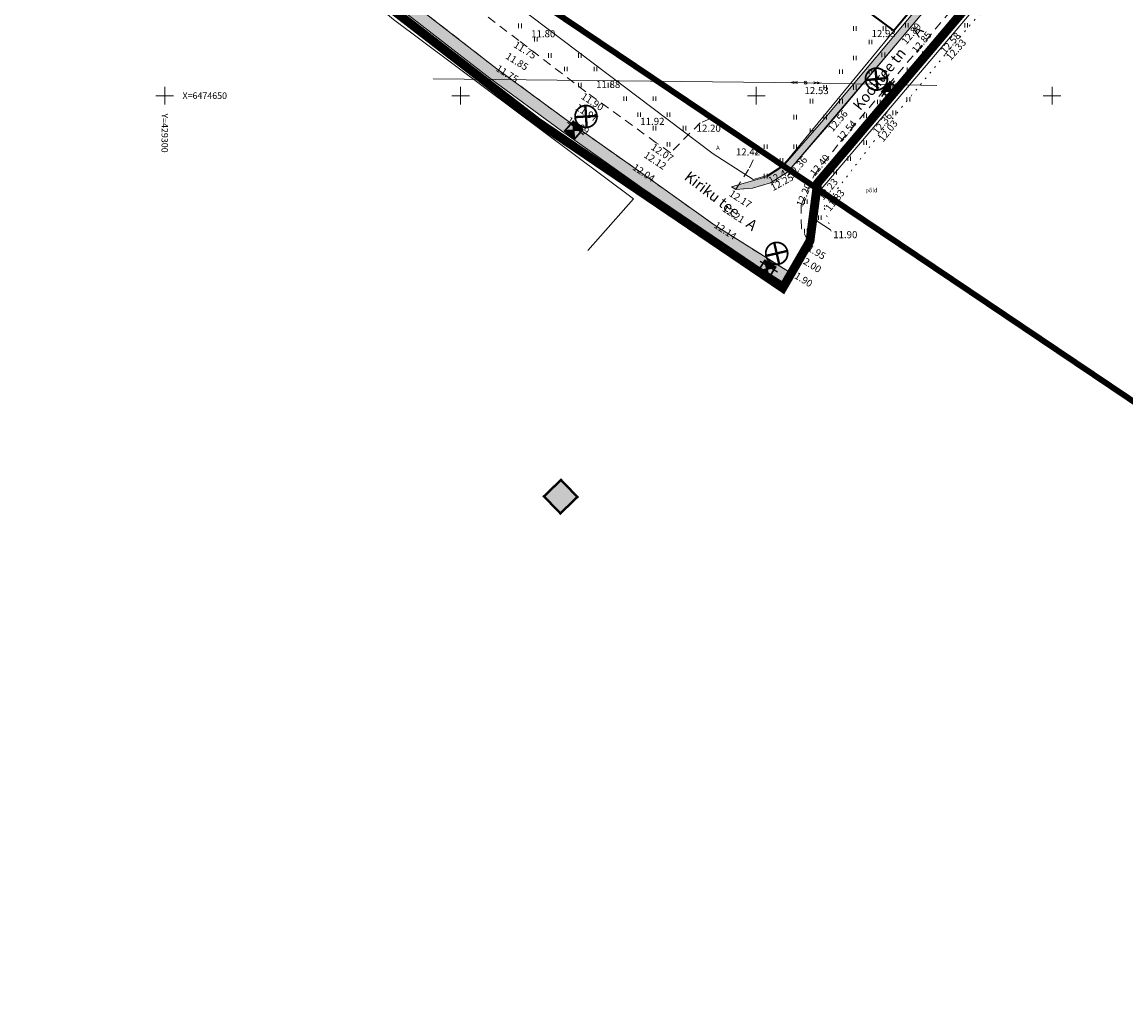
# Model space of a CAD drawing. Extents: x 428630 to 429804, y 6474324 to 6475266.
# Drawn here: x 429276 to 429462, y 6474499 to 6474662 of the extents above; entities that cross this region are included whole.
import ezdxf
from ezdxf.enums import TextEntityAlignment as Align

# ---------------------------------------------------------------- set-up
doc = ezdxf.new("R2010")
doc.units = 0
doc.header["$MEASUREMENT"] = 0
for name, pattern in [('aarekivi', [0.2, 0.1, 0.1]), ('ACAD_ISO04W100', [30, 24, -3, 0, -3]), ('asfaar', [2.5, 1.5, -1]), ('karst', [0.02, 0.01, 0.01]), ('katpir', [0.02, 0.01, 0.01]), ('KOLVIK', [1.25, 0.25, -1])]:
    doc.linetypes.add(name, pattern=pattern)
doc.layers.get('0').update_dxf_attribs({"lineweight": 13})
for name, color, linetype, lineweight in [('1-JALGTEE', 252, 'Continuous', 13), ('1-MUINSUSKAITSE', 144, 'ACAD_ISO04W100', 13), ('1-PLANALA PIIR', 193, 'ACAD_ISO04W100', 13), ('Aed', 251, 'Continuous', 13), ('Haljastus', 252, 'Continuous', 13), ('Korgus', 252, 'Continuous', 13), ('Kpohuliin', 16, 'Continuous', 13), ('Piir', 14, 'Continuous', 13), ('Post', 251, 'Continuous', 13), ('RISTID', 251, 'Continuous', 13), ('RISTID_tekst', 251, 'Continuous', 13), ('Tee', 252, 'Continuous', 13)]:
    doc.layers.add(name, color=color, linetype=linetype, lineweight=lineweight)
doc.layers.add('11-VÄLISVALGUSTI', color=251, linetype='Continuous')
doc.styles.add('ROMANS', font='romans.shx')
doc.linetypes.add('KP_OHL', pattern='A,10,[138,mkm.shx,S=1,R=0,X=0,Y=0],1,[138,mkm.shx,S=1,R=0,X=0,Y=0],4,[138,mkm.shx,S=1,R=180,X=0,Y=0],1,[138,mkm.shx,S=1,R=180,X=0,Y=0],15', length=31)
doc.linetypes.add('vo_aed', pattern='A,2.5,[135,mkm.shx,S=0.6,R=0,X=0,Y=0],5,[135,mkm.shx,S=0.6,R=180,X=0,Y=0],2.5', length=10)

# ---------------------------------------------------------------- blocks, each defined once
blk = doc.blocks.new('HEIN')
at = {"color": 0, "linetype": 'Continuous'}
for p, q in [((-0.46, 0.76), (-0.46, -0.76)), ((0.46, 0.76), (0.46, -0.76))]:
    blk.add_line(p, q, dxfattribs=at)
blk = doc.blocks.new('RIST')
for p, q in [((-3, 0), (3, 0)), ((0, 3), (0, -3))]:
    blk.add_line(p, q)
blk = doc.blocks.new('BEPOST')
blk.add_circle((0, 0), 0.5)
at = {"linetype": 'karst'}
blk.add_circle((0, 0), 0.0467, dxfattribs=at)
blk = doc.blocks.new('KPSUUN')
for p, q in [((0, 5), (-0.35, 3.87)), ((0, 3.87), (-0.35, 2.74)), ((0, 0.5), (0, 5)), ((0, 5), (0.35, 3.87)), ((0, 3.87), (0.35, 2.74))]:
    blk.add_line(p, q)
blk = doc.blocks.new('ee valgusti')
at = {"layer": '11-VÄLISVALGUSTI'}
for points in [[(545534.89, 6600860.24), (545533.79, 6600861.23), (545533.79, 6600859.09)], [(545534.88, 6600860.24), (545535.97, 6600861.24), (545535.99, 6600859.1)]]:
    blk.add_hatch(color=256, dxfattribs=at).paths.add_polyline_path(points)
blk.add_line((545535.4, 6600861.86), (545535.4, 6600858.39), dxfattribs=at)
at = {"layer": '11-VÄLISVALGUSTI', "const_width": 0.3}
blk.add_lwpolyline([(545536.69, 6600858.85, 1), (545539.31, 6600861.47, 1)], format="xyb", close=True, dxfattribs=at)
at = {"layer": '11-VÄLISVALGUSTI'}
for points, const_width in [([(545536.69, 6600858.85), (545539.31, 6600861.47)], 0.4), ([(545536.69, 6600861.47), (545539.31, 6600858.85)], 0.4), ([(545533.79, 6600861.23), (545533.88, 6600861.23)], 0.3), ([(545533.79, 6600861.23), (545535.94, 6600861.23), (545535.94, 6600859.09), (545533.79, 6600859.09), (545533.79, 6600861.23)], 0.3), ([(545535.81, 6600861.1), (545533.79, 6600859.09)], 0.3), ([(545533.9, 6600861.12), (545535.8, 6600859.24)], 0.3), ([(545535.94, 6600859.05), (545535.94, 6600861)], 0.3)]:
    blk.add_lwpolyline(points, dxfattribs=dict(at, const_width=const_width))
blk.add_lwpolyline([(545533.79, 6600861.23), (545534.89, 6600860.24), (545534.89, 6600860.24), (545533.79, 6600859.09)], close=True, dxfattribs=at)

msp = doc.modelspace()

# ---------------------------------------------------------------- hatches: boundary and pattern name
at = {"layer": '1-JALGTEE'}
msp.add_hatch(color=253, dxfattribs=at).paths.add_polyline_path([(429527.3, 6474871.914), (429525.108, 6474851.15), (429524.295, 6474843.17), (429523.431, 6474834.765), (429522.114, 6474822.609), (429520.588, 6474808.309), (429519.862, 6474801.685), (429517.378, 6474779.828), (429517.128, 6474778.101), (429516.894, 6474776.916), (429516.697, 6474776.077), (429516.462, 6474775.201), (429516.11, 6474774.055), (429515.76, 6474773.057), (429515.327, 6474771.96), (429514.504, 6474770.169), (429513.689, 6474768.659), (429512.871, 6474767.329), (429512.102, 6474766.212), (429510.91, 6474764.673), (429509.842, 6474763.387), (429505.232, 6474757.794), (429504.675, 6474756.989), (429497.81, 6474748.893), (429489.163, 6474738.706), (429479.786, 6474727.617), (429467.085, 6474712.541), (429456.085, 6474699.484), (429446.15, 6474687.552), (429436.278, 6474675.662), (429423.526, 6474660.403), (429411.003, 6474645.534), (429404.474, 6474638.002), (429401.905, 6474636.351), (429395.787, 6474634.583), (429396.532, 6474634.167), (429399.334, 6474634.359), (429402.406, 6474635.247), (429405.268, 6474637.086), (429424.445, 6474659.632), (429437.2, 6474674.894), (429447.073, 6474686.785), (429457.282, 6474699.046), (429467.543, 6474711.222), (429480.703, 6474726.843), (429490.079, 6474737.93), (429498.725, 6474748.116), (429506.351, 6474757.303), (429509.261, 6474760.809), (429510.642, 6474762.472), (429511.846, 6474763.922), (429513.063, 6474765.491), (429514.402, 6474767.507), (429514.774, 6474768.137), (429515.501, 6474769.481), (429516.33, 6474771.251), (429516.972, 6474772.875), (429517.807, 6474775.574), (429518.417, 6474778.548), (429518.749, 6474781.262), (429519.143, 6474784.727), (429521.781, 6474808.18), (429523.307, 6474822.481), (429524.753, 6474835.823), (429526.302, 6474851.026), (429528.134, 6474868.405), (429528.18, 6474869.096), (429528.099, 6474869.977), (429527.899, 6474870.733), (429527.623, 6474871.374)])
h = msp.add_hatch(color=256, dxfattribs=at)
edge = h.paths.add_edge_path()
edge.add_line((429404.801, 6474618.277), (429391.916, 6474626.404))
edge.add_line((429391.916, 6474626.404), (429378.127, 6474636.22))
edge.add_line((429378.127, 6474636.22), (429367.046, 6474644.043))
edge.add_line((429367.046, 6474644.043), (429354.931, 6474652.957))
edge.add_line((429354.931, 6474652.957), (429335.443, 6474668.099))
edge.add_line((429335.443, 6474668.099), (429320.937, 6474679.967))
edge.add_line((429320.937, 6474679.967), (429307.14, 6474691.324))
edge.add_line((429307.14, 6474691.324), (429298.111, 6474698.567))
edge.add_line((429298.111, 6474698.567), (429294.752, 6474701.381))
edge.add_line((429294.752, 6474701.381), (429283.043, 6474711.874))
edge.add_line((429283.043, 6474711.874), (429271.332, 6474722.145))
edge.add_line((429271.332, 6474722.145), (429258.872, 6474732.114))
edge.add_line((429258.872, 6474732.114), (429253.692, 6474736.13))
edge.add_line((429253.692, 6474736.13), (429250.884, 6474738.456))
edge.add_line((429250.884, 6474738.456), (429240.532, 6474747.258))
edge.add_line((429240.532, 6474747.258), (429228.886, 6474756.59))
edge.add_line((429228.886, 6474756.59), (429216.06, 6474766.661))
edge.add_line((429216.06, 6474766.661), (429202.645, 6474777.143))
edge.add_line((429202.645, 6474777.143), (429191.317, 6474786.086))
edge.add_line((429191.317, 6474786.086), (429180.357, 6474794.492))
edge.add_line((429180.357, 6474794.492), (429163.82, 6474806.431))
edge.add_arc((429396.489, 6475111.289), 383.501, 229.62923, 232.64901, ccw=False)
edge.add_arc((429742, 6475550.604), 942.241, 230.216775, 230.926034, ccw=False)
edge.add_line((429139.074, 6474826.519), (429140.354, 6474828.055))
edge.add_line((429140.354, 6474828.055), (429141.649, 6474826.978))
edge.add_line((429141.649, 6474826.978), (429142.421, 6474826.338))
edge.add_line((429142.421, 6474826.338), (429143.19, 6474825.702))
edge.add_line((429143.19, 6474825.702), (429144.154, 6474824.906))
edge.add_line((429144.154, 6474824.906), (429145.431, 6474823.856))
edge.add_line((429145.431, 6474823.856), (429146.354, 6474823.099))
edge.add_line((429146.354, 6474823.099), (429147.413, 6474822.234))
edge.add_line((429147.413, 6474822.234), (429148.312, 6474821.502))
edge.add_line((429148.312, 6474821.502), (429150.391, 6474819.777))
edge.add_line((429150.391, 6474819.777), (429151.502, 6474818.843))
edge.add_line((429151.502, 6474818.843), (429153.277, 6474817.511))
edge.add_line((429153.277, 6474817.511), (429155.649, 6474815.622))
edge.add_line((429155.649, 6474815.622), (429157.022, 6474814.306))
edge.add_line((429157.022, 6474814.306), (429158.771, 6474812.905))
edge.add_line((429158.771, 6474812.905), (429160.205, 6474811.767))
edge.add_line((429160.205, 6474811.767), (429161.623, 6474810.654))
edge.add_line((429161.623, 6474810.654), (429163.119, 6474809.492))
edge.add_line((429163.119, 6474809.492), (429165.034, 6474808.021))
edge.add_line((429165.034, 6474808.021), (429169.917, 6474804.489))
edge.add_line((429169.917, 6474804.489), (429180.792, 6474796.679))
edge.add_line((429180.792, 6474796.679), (429192.545, 6474787.664))
edge.add_line((429192.545, 6474787.664), (429203.88, 6474778.716))
edge.add_line((429203.88, 6474778.716), (429217.293, 6474768.236))
edge.add_line((429217.293, 6474768.236), (429230.129, 6474758.157))
edge.add_line((429230.129, 6474758.157), (429241.805, 6474748.801))
edge.add_line((429241.805, 6474748.801), (429252.17, 6474739.988))
edge.add_line((429252.17, 6474739.988), (429260.11, 6474733.685))
edge.add_line((429260.11, 6474733.685), (429272.617, 6474723.678))
edge.add_line((429272.617, 6474723.678), (429284.37, 6474713.371))
edge.add_line((429284.37, 6474713.371), (429296.062, 6474702.893))
edge.add_line((429296.062, 6474702.893), (429308.401, 6474692.876))
edge.add_line((429308.401, 6474692.876), (429322.206, 6474681.513))
edge.add_line((429322.206, 6474681.513), (429336.69, 6474669.663))
edge.add_line((429336.69, 6474669.663), (429356.137, 6474654.552))
edge.add_line((429356.137, 6474654.552), (429368.215, 6474645.666))
edge.add_line((429368.215, 6474645.666), (429379.284, 6474637.852))
edge.add_line((429379.284, 6474637.852), (429393.03, 6474628.066))
edge.add_line((429393.03, 6474628.066), (429405.868, 6474619.969))
edge.add_line((429405.868, 6474619.969), (429404.801, 6474618.277))
at = {"layer": '1-MUINSUSKAITSE'}
msp.add_hatch(color=256, dxfattribs=at).paths.add_polyline_path([(429369.754, 6474582.164), (429366.877, 6474579.385), (429364.098, 6474582.262), (429366.975, 6474585.041)])

# ---------------------------------------------------------------- linework, layer by layer
at = {"layer": '1-JALGTEE', "color": 253}
msp.add_lwpolyline([(429436.278, 6474675.662), (429423.526, 6474660.403), (429411.003, 6474645.534), (429404.474, 6474638.002), (429401.905, 6474636.351), (429395.787, 6474634.583), (429396.532, 6474634.167), (429399.334, 6474634.359), (429402.406, 6474635.247), (429405.268, 6474637.086), (429424.445, 6474659.632), (429437.2, 6474674.894)], dxfattribs=at)
at = {"layer": '1-JALGTEE'}
msp.add_lwpolyline([(429336.69, 6474669.663), (429356.137, 6474654.552), (429368.215, 6474645.666), (429379.284, 6474637.852), (429393.03, 6474628.066), (429405.868, 6474619.969), (429404.801, 6474618.277), (429391.916, 6474626.404), (429378.127, 6474636.22), (429367.046, 6474644.043), (429354.931, 6474652.957), (429335.443, 6474668.099)], dxfattribs=at)
at = {"layer": '1-MUINSUSKAITSE', "ltscale": 0.5, "const_width": 1}
msp.add_lwpolyline([(428899.231, 6475006.423), (429108.794, 6474922.314), (429242.384, 6474965.68), (429377.132, 6474951.079), (429389.502, 6474948.655), (429388.761, 6474840.407), (429342.651, 6474679.803), (429556.968, 6474535.57), (429371.33, 6474388.034), (429366.947, 6474343.075), (429341.236, 6474335.803), (429247.999, 6474534.397), (429247.267, 6474654.002), (429006.297, 6474697.454), (429078.325, 6474812.484), (428856.246, 6474921.522)], close=True, dxfattribs=at)
at = {"layer": '1-MUINSUSKAITSE', "const_width": 0.4}
msp.add_lwpolyline([(429369.754, 6474582.164), (429366.877, 6474579.385), (429364.098, 6474582.262), (429366.975, 6474585.041)], close=True, dxfattribs=at)
at = {"layer": '1-PLANALA PIIR', "ltscale": 0.7, "const_width": 1.5}
msp.add_lwpolyline([(429460.379, 6474694.311), (429410.34, 6474635.198), (429409.073, 6474625.46), (429404.465, 6474617.493), (429363.086, 6474645.521), (429332.668, 6474669.041)], dxfattribs=at)
at = {"layer": 'Aed', "linetype": 'vo_aed'}
msp.add_lwpolyline([(429446.945, 6474708.478), (429453.976, 6474698.007), (429423.141, 6474660.982), (429410.65, 6474670.519), (429428.588, 6474701.798), (429425.928, 6474710.934)], dxfattribs=at)
at = {"layer": 'Haljastus', "linetype": 'KOLVIK'}
msp.add_lwpolyline([(429412.629, 6474627.108), (429411.448, 6474631.294), (429420.584, 6474643.193), (429431.973, 6474656.994), (429443.462, 6474670.614), (429456.095, 6474685.616), (429467.246, 6474698.88), (429479.204, 6474713.65), (429482.323, 6474711.264)], dxfattribs=at)
at = {"layer": 'Kpohuliin', "ltscale": 0.8, "flags": 128}
msp.add_lwpolyline([(429345.365, 6474652.854), (429408.332, 6474652.194), (429430.491, 6474651.75)], dxfattribs=at)
at = {"layer": 'Piir', "linetype": 'katpir'}
for points in [[(429399.15, 6474835.72), (429407.88, 6474841.04), (429429.4, 6474846.69), (429434.16, 6474845.11), (429447.92, 6474840.64), (429449.81, 6474839.22), (429451.39, 6474836.88), (429455.84, 6474820.17), (429457.82, 6474808.08), (429456.31, 6474786.61), (429463.58, 6474786.49), (429467.93, 6474723.04), (429472.53, 6474719.51), (429423.23, 6474660.91), (429409.35, 6474671.24), (429427.06, 6474702.08), (429423.55, 6474712.64), (429387.83, 6474720.61), (429399.15, 6474835.72)], [(429387.42, 6474839.88), (429399.34, 6474835.94), (429387.84, 6474720.66), (429423.68, 6474712.75), (429427.15, 6474702.17), (429409.48, 6474671.35), (429423.33, 6474661), (429405.23, 6474639.03), (429404.38, 6474638.14), (429401.83, 6474636.51), (429399.45, 6474635.82), (429392.71, 6474640.18), (429341.55, 6474678.89), (429387.42, 6474839.88)], [(429486.207, 6474708.848), (429479.11, 6474714.49), (429410.99, 6474634.22), (429410.54, 6474632.93), (429410.13, 6474629.91), (429410.3, 6474628.79), (429412.56, 6474627.332)], [(429371.52, 6474623.82), (429379.22, 6474632.59), (429338.67, 6474662.9), (429286.97, 6474705.85), (429280.788, 6474698.211)]]:
    msp.add_lwpolyline(points, dxfattribs=at)
at = {"layer": 'Tee', "linetype": 'asfaar'}
for points in [[(429399.334, 6474634.359), (429396.532, 6474634.167), (429398.859, 6474637.812), (429400.313, 6474641.065), (429392.244, 6474646.121), (429390.53, 6474645.409), (429385.467, 6474640.339), (429383.096, 6474642.045), (429371.181, 6474650.639), (429359.831, 6474659.33), (429339.669, 6474674.838), (429325.716, 6474686.126), (429312.316, 6474697.144), (429300.286, 6474707.357), (429288.067, 6474717.686), (429276.079, 6474727.427), (429255.061, 6474744.031), (429244.53, 6474752.737), (429232.905, 6474761.674), (429228.423, 6474765.671)], [(429407.571, 6474631.47), (429409.775, 6474636.554), (429414.234, 6474642.23), (429427.051, 6474657.4), (429439.634, 6474672.512), (429450.163, 6474684.925)], [(429336.69, 6474669.663), (429356.137, 6474654.552), (429368.215, 6474645.666), (429379.284, 6474637.852), (429393.03, 6474628.066), (429405.868, 6474619.969)], [(429408.869, 6474625.26), (429407.628, 6474627.573), (429407.571, 6474631.47)]]:
    msp.add_lwpolyline(points, dxfattribs=at)
at = {"layer": 'Tee', "linetype": 'aarekivi'}
msp.add_lwpolyline([(429446.945, 6474708.478), (429447.336, 6474707.656), (429456.992, 6474702.087), (429457.293, 6474700.751), (429457.282, 6474699.046), (429447.073, 6474686.785), (429437.2, 6474674.894), (429424.445, 6474659.632), (429411.915, 6474644.754), (429405.268, 6474637.086), (429402.406, 6474635.247), (429399.334, 6474634.359)], dxfattribs=at)

# ---------------------------------------------------------------- block references
at = {"layer": '11-VÄLISVALGUSTI', "ltscale": 0.35}
for p, rotation in [((5028496.75, 11240936.727), 140.7473982796825), ((5002758.994, 1683708.083), 48.39371076758655), ((5739972.529, 2516489.616), 58.02624009663737)]:
    msp.add_blockref('ee valgusti', p, dxfattribs=dict(at, rotation=rotation))
at = {"layer": 'Haljastus', "linetype": 'KOLVIK', "xscale": 0.5, "yscale": 0.5, "zscale": 0.5}
for p in [(429360.053, 6474661.82), (429425.463, 6474661.88), (429435.457, 6474661.88), (429416.632, 6474661.372), (429421.646, 6474661.372), (429432.715, 6474661.266), (429362.723, 6474659.522), (429419.315, 6474659.071), (429430.685, 6474659.406), (429365.085, 6474656.808), (429370.142, 6474656.808), (429416.632, 6474656.375), (429421.468, 6474656.91), (429428.317, 6474657.113), (429367.78, 6474654.509), (429372.837, 6474654.509), (429414.316, 6474654.074), (429419.315, 6474654.074), (429425.704, 6474654.381), (429370.142, 6474651.795), (429375.199, 6474651.795), (429411.633, 6474651.379), (429416.632, 6474651.379), (429423.328, 6474651.661), (429377.845, 6474649.504), (429382.804, 6474649.504), (429409.317, 6474649.078), (429414.316, 6474649.078), (429420.714, 6474648.929), (429425.695, 6474649.39), (429380.207, 6474646.79), (429385.165, 6474646.79), (429418.383, 6474646.635), (429423.328, 6474647.097), (429406.583, 6474646.382), (429411.633, 6474646.382), (429382.804, 6474644.499), (429387.861, 6474644.499), (429409.317, 6474644.082), (429385.165, 6474641.784), (429401.584, 6474641.386), (429406.583, 6474641.386), (429418.383, 6474642.071), (429415.704, 6474639.362), (429404.267, 6474639.085), (429401.584, 6474636.39), (429413.337, 6474637.069), (429410.723, 6474634.385), (429408.393, 6474632.092), (429410.723, 6474629.391), (429408.393, 6474627.097)]:
    msp.add_blockref('HEIN', p, dxfattribs=at)
at = {"layer": 'Post', "linetype": 'KP_OHL', "yscale": 0.5, "zscale": 0.5}
for xscale, rotation in [(0.5000000004233048, 89.3990887513404), (0.4999999998336647, 268.8513755350482)]:
    msp.add_blockref('KPSUUN', (429408.332, 6474652.194), dxfattribs=dict(at, xscale=xscale, rotation=rotation))
at = {"layer": 'Post', "linetype": 'KOLVIK', "xscale": 0.4999999999828164, "yscale": 0.5, "zscale": 0.5, "rotation": 268.7704936678727}
msp.add_blockref('BEPOST', (429408.332, 6474652.194), dxfattribs=at)
at = {"layer": 'RISTID', "xscale": 0.5, "yscale": 0.5, "zscale": 0.5}
for p in [(429300, 6474650), (429350, 6474650), (429400, 6474650), (429450, 6474650)]:
    msp.add_blockref('RIST', p, dxfattribs=at)

# ---------------------------------------------------------------- texts
at = {"layer": 'Haljastus', "linetype": 'KOLVIK', "style": 'ROMANS'}
msp.add_text('põld', height=0.7, dxfattribs=at).set_placement((429418.443, 6474633.669))
at = {"layer": 'Korgus', "style": 'ROMANS'}
for s, rotation, p in [(' 12.89', 50.2476, (429424.199, 6474659.027)), (' 12.85', 50.2476, (429425.941, 6474657.564)), (' 12.58', 48.59354, (429430.796, 6474657.496)), (' 11.75', 327.86764, (429359.183, 6474659.503)), (' 12.33', 48.59354, (429431.73, 6474656.372)), (' 11.85', 327.86764, (429357.822, 6474657.573)), (' 11.75', 327.86764, (429356.169, 6474655.506)), (' 11.90', 327.49142, (429370.598, 6474650.777)), (' 11.97', 327.49142, (429369.641, 6474648.917)), (' 12.56', 49.81042, (429411.758, 6474644.286)), (' 12.36', 51.7516, (429419.351, 6474643.798)), (' 11.89', 327.49142, (429368.161, 6474646.727)), (' 12.54', 49.81042, (429413.241, 6474642.578)), (' 12.03', 51.7516, (429420.294, 6474642.534)), (' 12.07', 326.40599, (429382.438, 6474642.211)), (' 12.12', 326.40599, (429381.221, 6474640.88)), (' 12.36', 50.97789, (429404.98, 6474636.423)), (' 12.40', 50.97789, (429408.726, 6474636.763)), (' 12.04', 326.40599, (429379.297, 6474638.803)), (' 12.41', 28.79809, (429401.547, 6474635.88)), (' 12.25', 28.79809, (429401.937, 6474634.724)), (' 12.23', 50.95962, (429410.157, 6474632.697)), (' 12.17', 326.85052, (429395.63, 6474634.357)), (' 12.20', 67.88006, (429406.566, 6474631.238)), (' 11.83', 50.95962, (429411.295, 6474630.824)), (' 12.21', 326.85052, (429394.464, 6474631.8)), (' 12.14', 326.85052, (429393.062, 6474629.01)), (' 11.95', 328.43644, (429408.084, 6474625.574)), ('12.00', 328.43644, (429407.658, 6474623.148)), (' 11.90', 328.43644, (429405.87, 6474620.918))]:
    msp.add_text(s, height=1.2, rotation=rotation, dxfattribs=at).set_placement(p, align=Align.TOP_LEFT)
for s, p in [(' 11.80', (429361.57, 6474661.075)), (' 12.93', (429419.117, 6474661.096)), (' 11.88', (429372.549, 6474652.506)), (' 12.53', (429407.777, 6474651.462)), (' 11.92', (429380.02, 6474646.258)), (' 12.20', (429389.545, 6474645.108)), (' 12.42', (429396.18, 6474641.092)), (' 11.90', (429412.629, 6474627.108))]:
    msp.add_text(s, height=1.2, dxfattribs=at).set_placement(p, align=Align.TOP_LEFT)
at = {"layer": 'RISTID_tekst', "style": 'ROMANS'}
msp.add_text('X=6474650', height=1.1, dxfattribs=at).set_placement((429303, 6474650), align=Align.MIDDLE_LEFT)
msp.add_text('Y=429300', height=1.1, rotation=270, dxfattribs=at).set_placement((429300, 6474647), align=Align.MIDDLE_LEFT)
at = {"layer": 'Tee', "linetype": 'asfaar', "style": 'ROMANS'}
for s, height, rotation, p in [('Koolitee tn      A', 1.8, 51.33905, (429417.579, 6474647.366)), ('A', 0.7, 5.04849, (429393.239, 6474640.829)), ('Kiriku tee    A', 1.8, 322.52834, (429387.677, 6474635.953))]:
    msp.add_text(s, height=height, rotation=rotation, dxfattribs=at).set_placement(p)

doc.saveas('drawing.dxf')
